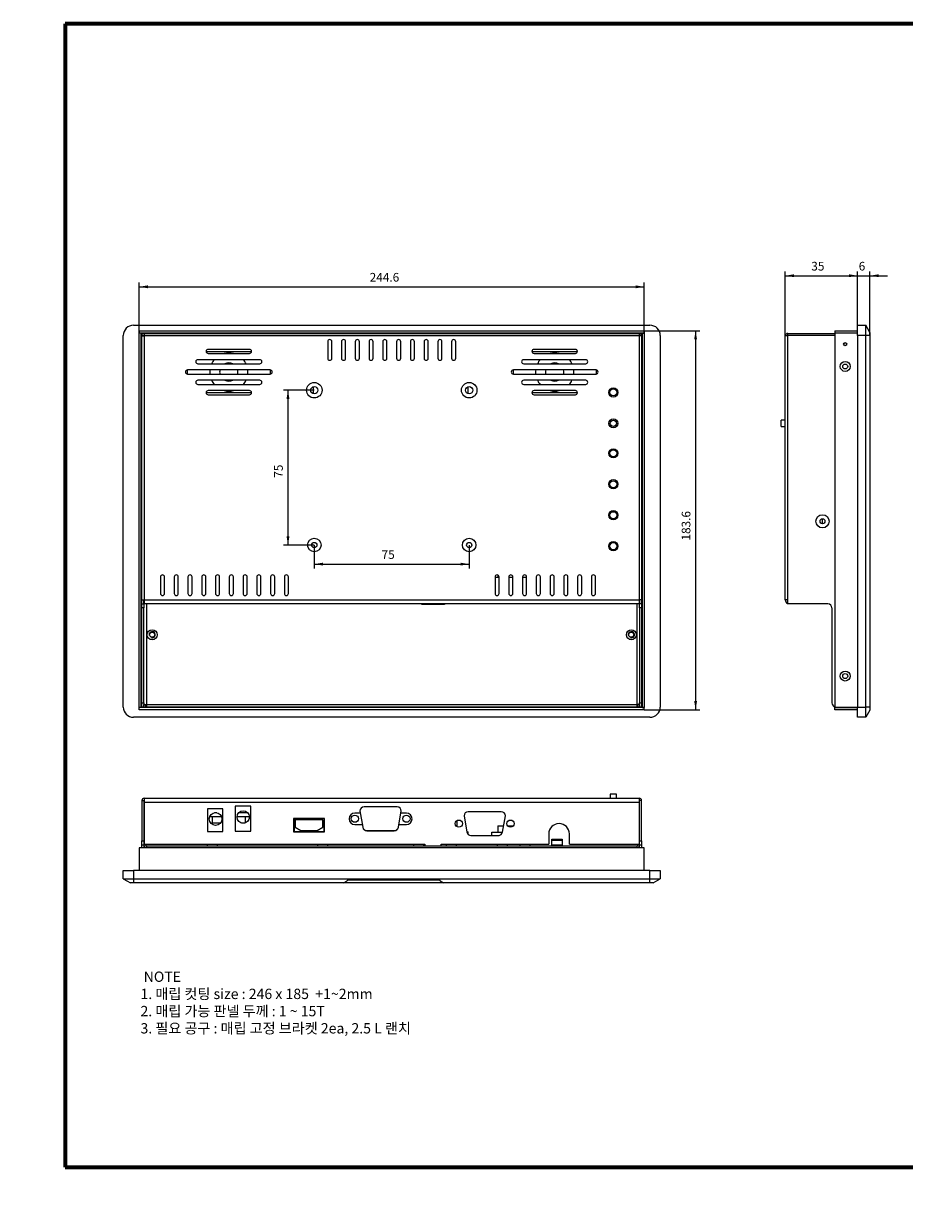
# Model space of a CAD drawing. Units: millimetres. Extents: x 0 to 410, y 0 to 287.
# Drawn here: x 0 to 213, y 0 to 287 of the extents above; entities that cross this region are included whole.
import ezdxf
from ezdxf import colors
from ezdxf.entities.mleader import LeaderData, LeaderLine
from ezdxf.enums import TextEntityAlignment as Align
from ezdxf.math import Vec2, Vec3

# ---------------------------------------------------------------- set-up
doc = ezdxf.new("R2010")
doc.units = ezdxf.units.MM
for name, color, linetype in [('COVER', 7, 'Continuous'), ('Default', 7, 'Continuous'), ('FRONT_FACE', 7, 'Continuous'), ('FRONT_PANEL', 7, 'Continuous'), ('LED104JHI4250', 7, 'Continuous'), ('M3_SUPPORT', 7, 'Continuous'), ('MH403H', 7, 'Continuous'), ('MIDDLE_PANEL', 7, 'Continuous'), ('MK005A_OSD', 7, 'Continuous'), ('TOPTECH_SPEEKER', 7, 'Continuous'), ('TOPTECH_TOUCH_CO', 7, 'Continuous')]:
    doc.layers.add(name, color=color, linetype=linetype)
doc.styles.add('SEACAD_Arial', font='arial.ttf')
doc.dimstyles.new('KS', dxfattribs={"dimtxt": 2.1, "dimasz": 2.1, "dimexe": 1.05, "dimexo": 0, "dimgap": 1.26, "dimtad": 1, "dimlfac": 2, "dimdsep": 46, "dimtxsty": 'SEACAD_Arial', "dimblk1": '_SE_FILLED', "dimblk2": '_SE_FILLED', "dimsah": 1, "dimcen": 1.05, "dimadec": 0, "dimazin": 0, "dimtfac": 0.5, "dimtdec": 3, "dimtmove": 0, "dimatfit": 3, "dimfxl": 1, "dimarcsym": 0})

# ---------------------------------------------------------------- blocks, each defined once
blk = doc.blocks.new('SE1')
at = {"layer": 'COVER', "color": 7, "linetype": 'Continuous', "lineweight": 18}
for p, q in [((184.93, 211.35), (184.38, 211.35)), ((184.38, 147.45), (184.38, 211.35)), ((196.38, 211.45), (184.93, 211.45)), ((184.93, 211.45), (184.93, 211.35)), ((184.93, 211.35), (184.93, 147.45)), ((184.98, 211.45), (184.98, 211.95)), ((184.98, 211.95), (196.38, 211.95)), ((184.93, 147.45), (184.38, 147.45)), ((184.93, 147.45), (184.93, 146.45)), ((194.68, 146.45), (184.93, 146.45)), ((195.68, 145.45), (195.68, 122.45))]:
    blk.add_line(p, q, dxfattribs=at)
for radius in [1.6, 0.6]:
    blk.add_circle((193.38, 166.45), radius, dxfattribs=at)
for centre, radius, start, end in [((184.98, 211.35), 0.6, 90, 180), ((184.98, 211.35), 0.1, 120, 180), ((185.38, 147.45), 1, 180, 243.2563), ((185.38, 147.45), 0.5, 180, 205.8419), ((194.68, 145.45), 1, 0, 90), ((196.68, 122.45), 1, 180, 252.5424)]:
    blk.add_arc(centre, radius, start, end, dxfattribs=at)
at = {"layer": 'FRONT_FACE', "color": 7, "linetype": 'Continuous', "lineweight": 18}
for p, q in [((201.88, 211.45), (201.88, 213.95)), ((201.88, 213.95), (203.88, 213.95)), ((203.88, 211.45), (203.88, 213.95)), ((204.88, 212.22), (203.88, 213.95)), ((201.88, 211.45), (201.88, 121.45)), ((203.88, 211.45), (201.88, 211.45)), ((203.88, 121.45), (203.88, 211.45)), ((204.88, 211.45), (203.88, 211.45)), ((204.88, 212.22), (204.88, 211.45)), ((204.88, 211.45), (204.88, 121.45)), ((201.88, 118.95), (201.88, 121.45)), ((201.88, 121.45), (203.88, 121.45)), ((203.88, 118.95), (203.88, 121.45)), ((204.88, 121.45), (203.88, 121.45)), ((204.88, 120.68), (203.88, 118.95)), ((204.88, 121.45), (204.88, 120.68)), ((203.88, 118.95), (201.88, 118.95))]:
    blk.add_line(p, q, dxfattribs=at)
at = {"layer": 'FRONT_PANEL', "color": 7, "linetype": 'Continuous', "lineweight": 18}
for p, q in [((196.38, 212.6), (196.38, 212.1)), ((196.38, 212.6), (201.88, 212.6)), ((196.38, 212.1), (201.88, 212.1)), ((196.38, 212.05), (196.38, 121.35)), ((201.88, 212.05), (196.38, 212.05)), ((196.38, 121.35), (201.88, 121.35)), ((201.88, 121.3), (196.38, 121.3)), ((196.38, 120.8), (196.38, 121.3)), ((201.88, 120.8), (196.38, 120.8))]:
    blk.add_line(p, q, dxfattribs=at)
for centre, radius in [((198.88, 209.35), 0.375), ((198.88, 203.95), 1.2), ((198.88, 128.95), 1.2)]:
    blk.add_circle(centre, radius, dxfattribs=at)
at = {"layer": 'LED104JHI4250', "color": 7, "linetype": 'Continuous', "lineweight": 18}
blk.add_line((193.38, 165.85), (193.38, 167.05), dxfattribs=at)
at = {"layer": 'MIDDLE_PANEL', "color": 7, "linetype": 'Continuous', "lineweight": 18}
for centre in [(198.88, 203.95), (198.88, 128.95)]:
    blk.add_circle(centre, 0.6, dxfattribs=at)
blk.add_arc((196.48, 122.05), 0.6, 208.5089, 260.4059, dxfattribs=at)
at = {"layer": 'MK005A_OSD', "color": 7, "linetype": 'Continuous', "lineweight": 18}
for p, q in [((183.38, 189.42), (183.38, 190.92)), ((184.38, 190.92), (183.38, 190.92)), ((183.38, 189.42), (184.38, 189.42))]:
    blk.add_line(p, q, dxfattribs=at)
blk = doc.blocks.new('SE2')
at = {"layer": 'COVER', "color": 7, "linetype": 'Continuous', "lineweight": 18}
for p, q in [((28.6, 211.35), (28.6, 211.45)), ((28.6, 211.45), (29.1, 211.45)), ((28.6, 211.35), (29.15, 211.35)), ((28.6, 147.45), (28.6, 211.35)), ((28.65, 211.45), (28.65, 211.95)), ((28.65, 211.95), (29.15, 211.95)), ((29.1, 211.35), (29.1, 211.45)), ((29.1, 211.45), (29.15, 211.45)), ((29.15, 211.95), (149.05, 211.95)), ((29.15, 211.95), (29.15, 211.35)), ((29.15, 211.35), (29.15, 147.45)), ((149.05, 211.35), (29.15, 211.35)), ((73.6, 209.95), (73.6, 205.95)), ((74.6, 205.95), (74.6, 209.95)), ((76.93, 209.95), (76.93, 205.95)), ((77.93, 205.95), (77.93, 209.95)), ((80.26, 209.95), (80.26, 205.95)), ((81.26, 205.95), (81.26, 209.95)), ((83.6, 209.95), (83.6, 205.95)), ((84.6, 205.95), (84.6, 209.95)), ((86.93, 209.95), (86.93, 205.95)), ((87.93, 205.95), (87.93, 209.95)), ((90.26, 209.95), (90.26, 205.95)), ((91.26, 205.95), (91.26, 209.95)), ((93.6, 209.95), (93.6, 205.95)), ((94.6, 205.95), (94.6, 209.95)), ((96.93, 209.95), (96.93, 205.95)), ((97.93, 205.95), (97.93, 209.95)), ((100.26, 209.95), (100.26, 205.95)), ((101.26, 205.95), (101.26, 209.95)), ((103.6, 209.95), (103.6, 205.95)), ((104.6, 205.95), (104.6, 209.95)), ((149.05, 211.35), (149.05, 211.95)), ((149.05, 211.95), (149.55, 211.95)), ((149.05, 211.45), (149.1, 211.45)), ((149.6, 211.35), (149.05, 211.35)), ((149.05, 147.45), (149.05, 211.35)), ((149.1, 211.45), (149.1, 211.35)), ((149.6, 211.45), (149.1, 211.45)), ((149.55, 211.45), (149.55, 211.95)), ((149.6, 211.45), (149.6, 211.35)), ((149.6, 211.35), (149.6, 147.45)), ((54.65, 208.1), (44.65, 208.1)), ((44.65, 207.1), (54.65, 207.1)), ((133.55, 208.1), (123.55, 208.1)), ((123.55, 207.1), (133.55, 207.1)), ((57.15, 205.6), (42.15, 205.6)), ((42.15, 204.6), (57.15, 204.6)), ((136.05, 205.6), (121.05, 205.6)), ((121.05, 204.6), (136.05, 204.6)), ((59.65, 203.1), (39.65, 203.1)), ((39.65, 202.1), (59.65, 202.1)), ((138.55, 203.1), (118.55, 203.1)), ((118.55, 202.1), (138.55, 202.1)), ((57.15, 200.6), (42.15, 200.6)), ((42.15, 199.6), (57.15, 199.6)), ((54.65, 198.1), (44.65, 198.1)), ((136.05, 200.6), (121.05, 200.6)), ((121.05, 199.6), (136.05, 199.6)), ((133.55, 198.1), (123.55, 198.1)), ((44.65, 197.1), (54.65, 197.1)), ((123.55, 197.1), (133.55, 197.1)), ((33.1, 152.95), (33.1, 148.95)), ((34.1, 148.95), (34.1, 152.95)), ((36.43, 152.95), (36.43, 148.95)), ((37.43, 148.95), (37.43, 152.95)), ((39.76, 152.95), (39.76, 148.95)), ((40.76, 148.95), (40.76, 152.95)), ((43.1, 152.95), (43.1, 148.95)), ((44.1, 148.95), (44.1, 152.95)), ((46.43, 152.95), (46.43, 148.95)), ((47.43, 148.95), (47.43, 152.95)), ((49.76, 152.95), (49.76, 148.95)), ((50.76, 148.95), (50.76, 152.95)), ((53.1, 152.95), (53.1, 148.95)), ((54.1, 148.95), (54.1, 152.95)), ((56.43, 152.95), (56.43, 148.95)), ((57.43, 148.95), (57.43, 152.95)), ((59.76, 152.95), (59.76, 148.95)), ((60.76, 148.95), (60.76, 152.95)), ((63.1, 152.95), (63.1, 148.95)), ((64.1, 148.95), (64.1, 152.95)), ((114.1, 152.95), (114.1, 148.95)), ((115.1, 148.95), (115.1, 152.95)), ((117.43, 152.95), (117.43, 148.95)), ((118.43, 148.95), (118.43, 152.95)), ((120.76, 152.95), (120.76, 148.95)), ((121.76, 148.95), (121.76, 152.95)), ((124.1, 152.95), (124.1, 148.95)), ((125.1, 148.95), (125.1, 152.95)), ((127.43, 152.95), (127.43, 148.95)), ((128.43, 148.95), (128.43, 152.95)), ((130.76, 152.95), (130.76, 148.95)), ((131.76, 148.95), (131.76, 152.95)), ((134.1, 152.95), (134.1, 148.95)), ((135.1, 148.95), (135.1, 152.95)), ((137.43, 152.95), (137.43, 148.95)), ((138.43, 148.95), (138.43, 152.95)), ((28.6, 146.45), (28.6, 147.45)), ((28.6, 147.45), (29.15, 147.45)), ((28.6, 145.45), (28.6, 146.45)), ((28.6, 146.45), (29.1, 146.45)), ((29.1, 146.45), (29.1, 147.45)), ((29.1, 146.45), (29.1, 145.45)), ((29.15, 147.45), (149.05, 147.45)), ((29.15, 147.45), (29.15, 146.45)), ((149.05, 146.45), (29.15, 146.45)), ((149.6, 147.45), (149.05, 147.45)), ((149.05, 146.45), (149.05, 147.45)), ((149.1, 147.45), (149.1, 146.45)), ((149.1, 145.45), (149.1, 146.45)), ((149.6, 146.45), (149.1, 146.45)), ((149.6, 147.45), (149.6, 146.45)), ((149.6, 146.45), (149.6, 145.45)), ((28.6, 122.45), (28.6, 145.45)), ((29.1, 145.45), (28.6, 145.45)), ((29.1, 122.45), (29.1, 145.45)), ((149.1, 145.45), (149.1, 122.45)), ((149.6, 145.45), (149.1, 145.45)), ((149.6, 145.45), (149.6, 122.45)), ((28.6, 122.45), (29.1, 122.45)), ((28.6, 121.45), (28.6, 122.45)), ((29.1, 121.45), (28.6, 121.45)), ((29.1, 122.45), (29.1, 121.45)), ((149.1, 122.45), (149.6, 122.45)), ((149.1, 121.45), (149.1, 122.45)), ((149.6, 121.45), (149.1, 121.45)), ((149.6, 122.45), (149.6, 121.45))]:
    blk.add_line(p, q, dxfattribs=at)
for centre, radius in [((70.35, 198.2), 1.88), ((70.35, 198.2), 0.875), ((107.85, 198.2), 1.88), ((107.85, 198.2), 0.875), ((142.75, 197.67), 1.12), ((142.75, 190.17), 1.12), ((142.75, 182.92), 1.12), ((142.75, 175.42), 1.12), ((142.75, 167.92), 1.12), ((70.35, 160.7), 1.63), ((70.35, 160.7), 0.625), ((107.85, 160.7), 1.63), ((107.85, 160.7), 0.625), ((142.75, 160.42), 1.12)]:
    blk.add_circle(centre, radius, dxfattribs=at)
for centre, start, end in [((74.1, 209.95), 0, 180), ((77.43, 209.95), 0, 180), ((80.76, 209.95), 0, 180), ((84.1, 209.95), 0, 180), ((87.43, 209.95), 0, 180), ((90.76, 209.95), 0, 180), ((94.1, 209.95), 0, 180), ((97.43, 209.95), 0, 180), ((100.76, 209.95), 0, 180), ((104.1, 209.95), 0, 180), ((44.65, 207.6), 90, 270), ((54.65, 207.6), 270, 90), ((123.55, 207.6), 90, 270), ((133.55, 207.6), 270, 90), ((42.15, 205.1), 90, 270), ((57.15, 205.1), 270, 90), ((74.1, 205.95), 180, 0), ((77.43, 205.95), 180, 0), ((80.76, 205.95), 180, 0), ((84.1, 205.95), 180, 0), ((87.43, 205.95), 180, 0), ((90.76, 205.95), 180, 0), ((94.1, 205.95), 180, 0), ((97.43, 205.95), 180, 0), ((100.76, 205.95), 180, 0), ((104.1, 205.95), 180, 0), ((121.05, 205.1), 90, 270), ((136.05, 205.1), 270, 90), ((39.65, 202.6), 90, 270), ((59.65, 202.6), 270, 90), ((118.55, 202.6), 90, 270), ((138.55, 202.6), 270, 90), ((42.15, 200.1), 90, 270), ((44.65, 197.6), 90, 270), ((54.65, 197.6), 270, 90), ((57.15, 200.1), 270, 90), ((121.05, 200.1), 90, 270), ((123.55, 197.6), 90, 270), ((133.55, 197.6), 270, 90), ((136.05, 200.1), 270, 90), ((33.6, 152.95), 0, 180), ((36.93, 152.95), 0, 180), ((40.26, 152.95), 0, 180), ((43.6, 152.95), 0, 180), ((46.93, 152.95), 0, 180), ((50.26, 152.95), 0, 180), ((53.6, 152.95), 0, 180), ((56.93, 152.95), 0, 180), ((60.26, 152.95), 0, 180), ((63.6, 152.95), 0, 180), ((114.6, 152.95), 0, 180), ((117.93, 152.95), 0, 180), ((121.26, 152.95), 0, 180), ((124.6, 152.95), 0, 180), ((127.93, 152.95), 0, 180), ((131.26, 152.95), 0, 180), ((134.6, 152.95), 0, 180), ((137.93, 152.95), 0, 180), ((33.6, 148.95), 180, 0), ((36.93, 148.95), 180, 0), ((40.26, 148.95), 180, 0), ((43.6, 148.95), 180, 0), ((46.93, 148.95), 180, 0), ((50.26, 148.95), 180, 0), ((53.6, 148.95), 180, 0), ((56.93, 148.95), 180, 0), ((60.26, 148.95), 180, 0), ((63.6, 148.95), 180, 0), ((114.6, 148.95), 180, 0), ((117.93, 148.95), 180, 0), ((121.26, 148.95), 180, 0), ((124.6, 148.95), 180, 0), ((127.93, 148.95), 180, 0), ((131.26, 148.95), 180, 0), ((134.6, 148.95), 180, 0), ((137.93, 148.95), 180, 0)]:
    blk.add_arc(centre, 0.5, start, end, dxfattribs=at)
at = {"layer": 'FRONT_FACE', "color": 7, "linetype": 'Continuous', "lineweight": 18}
for p, q in [((26.6, 213.95), (151.6, 213.95)), ((24.1, 121.45), (24.1, 211.45)), ((154.1, 211.45), (154.1, 121.45)), ((151.6, 118.95), (26.6, 118.95))]:
    blk.add_line(p, q, dxfattribs=at)
blk.add_circle((31.1, 138.95), 0.615, dxfattribs=at)
for centre, start, end in [((26.6, 211.45), 90, 180), ((151.6, 211.45), 0, 90), ((26.6, 121.45), 180, 270), ((151.6, 121.45), 270, 0)]:
    blk.add_arc(centre, 2.5, start, end, dxfattribs=at)
at = {"layer": 'FRONT_FACE', "color": 7, "linetype": 'Continuous', "lineweight": 9}
blk.add_arc((31.1, 138.95), 0.75, 255, 195, dxfattribs=at)
at = {"layer": 'FRONT_PANEL', "color": 7, "linetype": 'Continuous', "lineweight": 18}
for p, q in [((27.95, 212.6), (150.25, 212.6)), ((27.95, 212.6), (27.95, 212.1)), ((150.25, 212.6), (150.25, 212.1)), ((27.95, 212.1), (150.25, 212.1)), ((27.95, 121.35), (27.95, 212.05)), ((28.45, 212.05), (27.95, 212.05)), ((28.45, 121.35), (28.45, 212.05)), ((149.75, 212.05), (149.75, 121.35)), ((149.75, 212.05), (150.25, 212.05)), ((150.25, 212.05), (150.25, 121.35)), ((28.45, 121.35), (27.95, 121.35)), ((27.95, 120.8), (27.95, 121.3)), ((150.25, 121.3), (27.95, 121.3)), ((150.25, 120.8), (27.95, 120.8)), ((149.75, 121.35), (150.25, 121.35)), ((150.25, 120.8), (150.25, 121.3))]:
    blk.add_line(p, q, dxfattribs=at)
at = {"layer": 'LED104JHI4250', "color": 7, "linetype": 'Continuous', "lineweight": 18}
for p, q in [((114.1, 152.87), (114.82, 152.87)), ((114.82, 153.39), (114.82, 152.87)), ((114.82, 152.87), (115.1, 152.87)), ((117.43, 152.87), (118.43, 152.87)), ((120.76, 152.87), (121.76, 152.87))]:
    blk.add_line(p, q, dxfattribs=at)
at = {"layer": 'M3_SUPPORT', "color": 7, "linetype": 'Continuous', "lineweight": 18}
blk.add_circle((147.1, 138.95), 0.615, dxfattribs=at)
at = {"layer": 'M3_SUPPORT', "color": 7, "linetype": 'Continuous', "lineweight": 9}
blk.add_arc((147.1, 138.95), 0.75, 255, 195, dxfattribs=at)
at = {"layer": 'MIDDLE_PANEL', "color": 7, "linetype": 'Continuous', "lineweight": 18}
for p, q in [((29.7, 146.45), (29.7, 122.05)), ((96.35, 146.32), (96.35, 146.45)), ((101.85, 146.45), (101.85, 146.32)), ((148.5, 122.05), (148.5, 146.45)), ((101.85, 146.32), (96.35, 146.32)), ((29.1, 121.45), (29.1, 122.05)), ((29.1, 122.05), (29.7, 122.05)), ((29.1, 121.45), (29.6, 121.45)), ((29.6, 121.45), (29.6, 122.05)), ((29.7, 122.05), (148.5, 122.05)), ((29.7, 122.05), (29.7, 121.45)), ((148.5, 121.45), (29.7, 121.45)), ((149.1, 122.05), (148.5, 122.05)), ((148.5, 121.45), (148.5, 122.05)), ((148.6, 122.05), (148.6, 121.45)), ((149.1, 121.45), (148.6, 121.45)), ((149.1, 122.05), (149.1, 121.45))]:
    blk.add_line(p, q, dxfattribs=at)
for centre in [(31.1, 138.95), (147.1, 138.95)]:
    blk.add_circle(centre, 1.2, dxfattribs=at)
at = {"layer": 'MK005A_OSD', "color": 7, "linetype": 'Continuous', "lineweight": 18}
for centre, radius in [((142.75, 197.67), 0.85), ((142.75, 190.17), 0.75), ((142.75, 182.92), 0.85), ((142.75, 175.42), 0.85), ((142.75, 167.92), 0.85), ((142.75, 160.42), 0.85)]:
    blk.add_circle(centre, radius, dxfattribs=at)
at = {"layer": 'TOPTECH_SPEEKER', "color": 7, "linetype": 'Continuous', "lineweight": 18}
for p, q in [((44.15, 207.6), (55.15, 207.6)), ((123.05, 207.6), (134.05, 207.6)), ((39.65, 202.1), (39.65, 203.1)), ((59.65, 203.1), (59.65, 202.1)), ((118.55, 202.1), (118.55, 203.1)), ((138.55, 203.1), (138.55, 202.1)), ((55.15, 197.6), (44.15, 197.6)), ((134.05, 197.6), (123.05, 197.6))]:
    blk.add_line(p, q, dxfattribs=at)
for centre, radius, start, end in [((49.65, 202.6), 4.63, 76.1936, 103.8064), ((128.55, 202.6), 4.63, 76.1936, 103.8064), ((49.65, 202.6), 4.63, 139.6538, 154.4306), ((49.65, 202.6), 2.22, 64.4615, 115.5385), ((49.65, 202.6), 4.63, 25.5694, 40.3462), ((128.55, 202.6), 4.63, 139.6538, 154.4306), ((128.55, 202.6), 2.22, 64.4615, 115.5385), ((128.55, 202.6), 4.63, 25.5694, 40.3462), ((49.65, 202.6), 4.63, 173.8057, 186.1943), ((49.65, 202.6), 2.22, 166.9634, 193.0366), ((49.65, 202.6), 2.22, 0, 13.0366), ((49.65, 202.6), 2.22, 346.9634, 0), ((49.65, 202.6), 4.63, 0, 6.1943), ((49.65, 202.6), 4.63, 353.8057, 0), ((128.55, 202.6), 4.63, 173.8057, 186.1943), ((128.55, 202.6), 2.22, 166.9634, 193.0366), ((128.55, 202.6), 2.22, 0, 13.0366), ((128.55, 202.6), 2.22, 346.9634, 0), ((128.55, 202.6), 4.63, 0, 6.1943), ((128.55, 202.6), 4.63, 353.8057, 0), ((49.65, 202.6), 4.63, 205.5694, 220.3462), ((49.65, 202.6), 4.63, 256.1936, 283.8064), ((49.65, 202.6), 2.22, 244.4615, 295.5385), ((49.65, 202.6), 4.63, 319.6538, 334.4306), ((128.55, 202.6), 4.63, 205.5694, 220.3462), ((128.55, 202.6), 4.63, 256.1936, 283.8064), ((128.55, 202.6), 2.22, 244.4615, 295.5385), ((128.55, 202.6), 4.63, 319.6538, 334.4306)]:
    blk.add_arc(centre, radius, start, end, dxfattribs=at)
at = {"layer": 'TOPTECH_TOUCH_CO', "color": 7, "linetype": 'Continuous', "lineweight": 18}
for p, q in [((70.08, 199.03), (70.08, 197.36)), ((107.58, 197.36), (107.58, 199.03))]:
    blk.add_line(p, q, dxfattribs=at)
blk = doc.blocks.new('SE3')
at = {"layer": 'COVER', "color": 7, "linetype": 'Continuous', "lineweight": 18}
for p, q in [((28.6, 98.8), (28.6, 89.05)), ((28.6, 98.8), (29.1, 98.8)), ((29.1, 98.8), (29.1, 89.05)), ((29.1, 98.75), (29.15, 98.75)), ((29.15, 99.35), (149.05, 99.35)), ((29.15, 99.35), (29.15, 98.35)), ((149.05, 98.35), (29.15, 98.35)), ((29.15, 98.35), (29.15, 88.2)), ((149.05, 98.35), (149.05, 99.35)), ((149.05, 98.75), (149.1, 98.75)), ((149.05, 88.2), (149.05, 98.35)), ((149.1, 89.05), (149.1, 98.8)), ((149.6, 98.8), (149.1, 98.8)), ((149.6, 89.05), (149.6, 98.8)), ((44.47, 96.75), (44.47, 91.25)), ((48.22, 96.75), (44.47, 96.75)), ((48.22, 91.25), (48.22, 96.75)), ((51.22, 97.4), (51.22, 91.4)), ((54.97, 97.4), (51.22, 97.4)), ((54.97, 91.4), (54.97, 97.4)), ((81.49, 95.73), (80.15, 95.73)), ((81.4, 96.23), (81.49, 95.73)), ((90.4, 97.23), (82.4, 97.23)), ((91.31, 95.73), (91.4, 96.23)), ((92.65, 95.73), (91.31, 95.73)), ((106.6, 95.08), (107.29, 91.15)), ((115.6, 96.08), (107.6, 96.08)), ((115.91, 91.15), (116.6, 95.08)), ((65.35, 94.48), (65.35, 91.23)), ((72.85, 94.48), (65.35, 94.48)), ((72.85, 91.23), (72.85, 94.48)), ((80.15, 92.98), (81.97, 92.98)), ((81.97, 92.98), (82.09, 92.3)), ((90.71, 92.3), (90.82, 92.98)), ((90.82, 92.98), (92.65, 92.98)), ((28.6, 89.05), (29.1, 89.05)), ((28.6, 88.05), (28.6, 89.05)), ((29.1, 89.05), (29.1, 88.05)), ((44.47, 91.25), (48.22, 91.25)), ((51.22, 91.4), (54.97, 91.4)), ((65.35, 91.23), (72.85, 91.23)), ((83.07, 91.48), (89.72, 91.48)), ((108.27, 90.33), (114.92, 90.33)), ((127.1, 90.7), (127.1, 88.2)), ((132.1, 88.2), (132.1, 90.7)), ((149.1, 89.05), (149.6, 89.05)), ((149.1, 88.05), (149.1, 89.05)), ((149.6, 89.05), (149.6, 88.05)), ((28.6, 88.05), (29.1, 88.05)), ((28.6, 87.35), (28.6, 88.05)), ((29.1, 88.05), (29.1, 87.35)), ((29.15, 88.2), (97.1, 88.2)), ((97.1, 88.2), (97.1, 87.85)), ((101.1, 88.2), (127.1, 88.2)), ((101.1, 87.85), (101.1, 88.2)), ((132.1, 88.2), (149.05, 88.2)), ((149.1, 88.05), (149.6, 88.05)), ((149.1, 87.35), (149.1, 88.05)), ((149.6, 88.05), (149.6, 87.35))]:
    blk.add_line(p, q, dxfattribs=at)
for centre in [(105.35, 93.2), (117.85, 93.2)]:
    blk.add_circle(centre, 0.875, dxfattribs=at)
for centre, radius, start, end in [((29.15, 98.8), 0.55, 90, 180), ((29.15, 98.8), 0.05, 90, 180), ((149.05, 98.8), 0.55, 0, 90), ((149.05, 98.8), 0.05, 0, 90), ((80.15, 94.35), 1.38, 90, 270), ((82.4, 96.23), 1, 90, 180), ((90.4, 96.23), 1, 0, 90), ((92.65, 94.35), 1.38, 270, 90), ((107.6, 95.08), 1, 90, 180), ((115.6, 95.08), 1, 0, 90), ((29.6, 91.95), 0.5, 180, 205.8419), ((83.07, 92.48), 1, 190, 270), ((89.72, 92.48), 1, 270, 350), ((129.6, 90.7), 2.5, 0, 180), ((148.6, 91.95), 0.5, 334.1581, 0), ((108.27, 91.33), 1, 190, 270), ((114.92, 91.33), 1, 270, 350), ((29.6, 88.75), 0.5, 154.1581, 180), ((148.6, 88.75), 0.5, 0, 25.8419)]:
    blk.add_arc(centre, radius, start, end, dxfattribs=at)
at = {"layer": 'FRONT_FACE', "color": 7, "linetype": 'Continuous', "lineweight": 18}
for p, q in [((24.1, 81.85), (26.6, 81.85)), ((24.1, 79.85), (24.1, 81.85)), ((26.6, 81.85), (26.6, 79.85)), ((151.6, 81.85), (26.6, 81.85)), ((151.6, 81.85), (154.1, 81.85)), ((151.6, 79.85), (151.6, 81.85)), ((154.1, 81.85), (154.1, 79.85)), ((24.1, 79.85), (26.6, 79.85)), ((24.1, 79.85), (25.83, 78.85)), ((26.6, 78.85), (25.83, 78.85)), ((26.6, 79.85), (151.6, 79.85)), ((26.6, 79.85), (26.6, 78.85)), ((77.43, 78.85), (26.6, 78.85)), ((77.43, 78.85), (78.3, 79.35)), ((101.66, 78.85), (77.43, 78.85)), ((78.3, 79.53), (78.3, 79.35)), ((100.8, 79.53), (78.3, 79.53)), ((100.8, 79.35), (100.8, 79.53)), ((100.8, 79.35), (101.66, 78.85)), ((151.6, 78.85), (101.66, 78.85)), ((151.6, 79.85), (154.1, 79.85)), ((151.6, 78.85), (151.6, 79.85)), ((152.37, 78.85), (151.6, 78.85)), ((152.37, 78.85), (154.1, 79.85))]:
    blk.add_line(p, q, dxfattribs=at)
at = {"layer": 'FRONT_PANEL', "color": 7, "linetype": 'Continuous', "lineweight": 18}
for p, q in [((27.95, 87.35), (27.95, 81.85)), ((150.25, 87.35), (27.95, 87.35)), ((150.25, 81.85), (150.25, 87.35))]:
    blk.add_line(p, q, dxfattribs=at)
at = {"layer": 'LED104JHI4250', "color": 7, "linetype": 'Continuous', "lineweight": 18}
for p, q in [((114.82, 92.65), (114.82, 91.15)), ((114.82, 92.65), (116.17, 92.65)), ((117.19, 92.65), (117.19, 92.62)), ((117.19, 92.65), (118.53, 92.65)), ((113.37, 91.15), (114.82, 91.15)), ((113.37, 90.35), (113.37, 91.15)), ((113.37, 90.35), (115.14, 90.35)), ((114.82, 91.15), (115.91, 91.15))]:
    blk.add_line(p, q, dxfattribs=at)
at = {"layer": 'MH403H', "color": 7, "linetype": 'Continuous', "lineweight": 18}
for p, q in [((81.4, 96.26), (82.09, 92.34)), ((90.71, 92.34), (91.4, 96.26)), ((65.45, 94.4), (65.45, 91.3)), ((72.7, 94.4), (65.45, 94.4)), ((72.45, 94.15), (65.7, 94.15)), ((65.7, 94.15), (65.7, 92.32)), ((65.7, 92.32), (67.11, 91.55)), ((71.07, 91.55), (72.45, 92.32)), ((72.45, 92.32), (72.45, 94.15)), ((72.7, 91.3), (72.7, 94.4)), ((44.47, 91.3), (48.22, 91.3)), ((65.35, 91.25), (72.85, 91.25)), ((65.45, 91.3), (72.7, 91.3)), ((67.11, 91.55), (71.07, 91.55)), ((83.07, 91.51), (89.72, 91.51))]:
    blk.add_line(p, q, dxfattribs=at)
for centre, radius in [((46.45, 94.33), 1.55), ((53.15, 94.8), 1.5), ((80.15, 94.39), 0.875), ((92.65, 94.39), 0.875)]:
    blk.add_circle(centre, radius, dxfattribs=at)
for centre, start, end in [((83.07, 92.51), 190, 270), ((89.72, 92.51), 270, 350)]:
    blk.add_arc(centre, 1, start, end, dxfattribs=at)
at = {"layer": 'MIDDLE_PANEL', "color": 7, "linetype": 'Continuous', "lineweight": 18}
for p, q in [((114.62, 90.35), (114.62, 90.33)), ((127.85, 89.12), (127.85, 89.41)), ((127.85, 89.41), (130.35, 89.41)), ((127.85, 88), (127.85, 89.12)), ((130.35, 89.12), (127.85, 89.12)), ((130.35, 89.41), (130.35, 89.12)), ((130.35, 89.12), (130.35, 88)), ((29.7, 87.85), (148.5, 87.85)), ((29.7, 87.85), (29.7, 87.35)), ((44.4, 88.2), (44.4, 87.85)), ((46.9, 87.85), (46.9, 88.2)), ((71.12, 88.2), (71.12, 87.85)), ((73.62, 87.85), (73.62, 88.2)), ((94.4, 88.2), (94.4, 87.85)), ((96.9, 87.85), (96.9, 88.2)), ((102.31, 88.2), (102.31, 87.85)), ((104.81, 87.85), (104.81, 88.2)), ((114.62, 88.2), (114.62, 87.85)), ((117.12, 87.85), (117.12, 88.2)), ((120.12, 88.2), (120.12, 87.85)), ((122.62, 87.85), (122.62, 88.2)), ((130.35, 88), (127.85, 88)), ((127.85, 88), (127.85, 87.85)), ((130.35, 88), (130.35, 87.85)), ((148.5, 87.35), (148.5, 87.85))]:
    blk.add_line(p, q, dxfattribs=at)
for centre, start, end in [((29.7, 87.25), 90, 170.4059), ((148.5, 87.25), 9.5941, 90)]:
    blk.add_arc(centre, 0.6, start, end, dxfattribs=at)
at = {"layer": 'MK005A_OSD', "color": 7, "linetype": 'Continuous', "lineweight": 18}
for p, q in [((143.5, 100.35), (142, 100.35)), ((142, 100.35), (142, 99.35)), ((143.5, 99.35), (143.5, 100.35))]:
    blk.add_line(p, q, dxfattribs=at)
at = {"layer": 'TOPTECH_SPEEKER', "color": 7, "linetype": 'Continuous', "lineweight": 18}
for p, q in [((47.91, 94.85), (44.99, 94.85)), ((45.63, 94.85), (45.63, 93.35)), ((46.72, 95.85), (46.17, 95.85)), ((54.65, 94.85), (51.65, 94.85)), ((54.22, 95.85), (52.08, 95.85)), ((53.67, 93.39), (53.67, 94.85)), ((45.63, 93.35), (47.65, 93.35)), ((52.76, 93.35), (53.53, 93.35))]:
    blk.add_line(p, q, dxfattribs=at)
at = {"layer": 'TOPTECH_TOUCH_CO', "color": 7, "linetype": 'Continuous', "lineweight": 18}
for p, q in [((72.7, 93.7), (72.85, 93.7)), ((104.63, 93.7), (104.88, 93.7)), ((104.88, 93.7), (104.88, 92.46)), ((70.19, 91.3), (70.19, 91.25)), ((107.28, 91.2), (107.58, 91.2)), ((107.58, 90.61), (107.58, 91.2))]:
    blk.add_line(p, q, dxfattribs=at)
blk = doc.blocks.new('DMBLK7')
at = {"layer": 'Default', "linetype": 'Continuous', "lineweight": 25}
for points in [[(186.48, 226.29), (184.38, 225.94), (186.48, 225.59)], [(199.78, 226.29), (199.78, 225.59), (201.88, 225.94)]]:
    blk.add_hatch(color=7, dxfattribs=at).paths.add_polyline_path(points)
at = {"layer": 'Default', "color": 7, "linetype": 'Continuous', "lineweight": 25}
for p, q in [((184.38, 211.35), (184.38, 226.99)), ((201.88, 211.45), (201.88, 226.99)), ((184.38, 225.94), (201.88, 225.94))]:
    blk.add_line(p, q, dxfattribs=at)
at = {"layer": 'Default', "color": 7, "linetype": 'Continuous', "lineweight": 25, "style": 'SEACAD_Arial'}
blk.add_text('35', height=2.1, dxfattribs=at).set_placement((190.67, 229.3), align=Align.TOP_LEFT)
blk = doc.blocks.new('_SE_FILLED')
at = {"color": 0}
blk.add_line((0, 0), (-1, 0), dxfattribs=at)
blk.add_solid([(0, 0), (-1, -0.1665), (-1, 0.1665), (0, 0)], dxfattribs=at)
blk = doc.blocks.new('DMBLK8')
at = {"layer": 'Default', "linetype": 'Continuous', "lineweight": 25}
for points in [[(199.78, 226.29), (199.78, 225.59), (201.88, 225.94)], [(206.98, 226.29), (204.88, 225.94), (206.98, 225.59)]]:
    blk.add_hatch(color=7, dxfattribs=at).paths.add_polyline_path(points)
at = {"layer": 'Default', "color": 7, "linetype": 'Continuous', "lineweight": 25}
for p, q in [((201.88, 211.45), (201.88, 226.99)), ((204.88, 211.45), (204.88, 226.99)), ((197.68, 225.94), (209.08, 225.94))]:
    blk.add_line(p, q, dxfattribs=at)
at = {"layer": 'Default', "color": 7, "linetype": 'Continuous', "lineweight": 25, "style": 'SEACAD_Arial'}
blk.add_text('6', height=2.1, dxfattribs=at).set_placement((202.15, 229.3), align=Align.TOP_LEFT)
blk = doc.blocks.new('DMBLK9')
at = {"layer": 'Default', "linetype": 'Continuous', "lineweight": 25}
for points in [[(30.05, 223.6), (27.95, 223.25), (30.05, 222.9)], [(148.15, 223.6), (148.15, 222.9), (150.25, 223.25)]]:
    blk.add_hatch(color=7, dxfattribs=at).paths.add_polyline_path(points)
at = {"layer": 'Default', "color": 7, "linetype": 'Continuous', "lineweight": 25}
for p, q in [((27.95, 212.05), (27.95, 224.3)), ((150.25, 212.05), (150.25, 224.3)), ((27.95, 223.25), (150.25, 223.25))]:
    blk.add_line(p, q, dxfattribs=at)
at = {"layer": 'Default', "color": 7, "linetype": 'Continuous', "lineweight": 25, "style": 'SEACAD_Arial'}
blk.add_text('244.6', height=2.1, dxfattribs=at).set_placement((83.76, 226.61), align=Align.TOP_LEFT)
blk = doc.blocks.new('DMBLK10')
at = {"layer": 'Default', "linetype": 'Continuous', "lineweight": 25}
for points in [[(163.01, 210.5), (162.66, 212.6), (162.31, 210.5)], [(163.01, 122.9), (162.31, 122.9), (162.66, 120.8)]]:
    blk.add_hatch(color=7, dxfattribs=at).paths.add_polyline_path(points)
at = {"layer": 'Default', "color": 7, "linetype": 'Continuous', "lineweight": 25}
for p, q in [((150.25, 212.6), (163.71, 212.6)), ((162.66, 212.6), (162.66, 120.8)), ((150.25, 120.8), (163.71, 120.8))]:
    blk.add_line(p, q, dxfattribs=at)
at = {"layer": 'Default', "color": 7, "linetype": 'Continuous', "lineweight": 25, "style": 'SEACAD_Arial'}
blk.add_text('183.6', height=2.1, rotation=90, dxfattribs=at).set_placement((159.3, 161.78), align=Align.TOP_LEFT)
blk = doc.blocks.new('DMBLK11')
at = {"layer": 'Default', "linetype": 'Continuous', "lineweight": 25}
for points in [[(63.63, 196.1), (64.33, 196.1), (63.98, 198.2)], [(63.63, 162.8), (63.98, 160.7), (64.33, 162.8)]]:
    blk.add_hatch(color=7, dxfattribs=at).paths.add_polyline_path(points)
at = {"layer": 'Default', "color": 7, "linetype": 'Continuous', "lineweight": 25}
for p, q in [((70.35, 198.2), (62.93, 198.2)), ((63.98, 198.2), (63.98, 160.7)), ((70.35, 160.7), (62.93, 160.7))]:
    blk.add_line(p, q, dxfattribs=at)
at = {"layer": 'Default', "color": 7, "linetype": 'Continuous', "lineweight": 25, "style": 'SEACAD_Arial'}
blk.add_text('75', height=2.1, rotation=90, dxfattribs=at).set_placement((60.62, 176.99), align=Align.TOP_LEFT)
blk = doc.blocks.new('DMBLK12')
at = {"layer": 'Default', "linetype": 'Continuous', "lineweight": 25}
for points in [[(72.45, 155.72), (72.45, 156.42), (70.35, 156.07)], [(105.75, 155.72), (107.85, 156.07), (105.75, 156.42)]]:
    blk.add_hatch(color=7, dxfattribs=at).paths.add_polyline_path(points)
at = {"layer": 'Default', "color": 7, "linetype": 'Continuous', "lineweight": 25}
for p, q in [((70.35, 160.7), (70.35, 155.02)), ((107.85, 160.7), (107.85, 155.02)), ((70.35, 156.07), (107.85, 156.07))]:
    blk.add_line(p, q, dxfattribs=at)
at = {"layer": 'Default', "color": 7, "linetype": 'Continuous', "lineweight": 25, "style": 'SEACAD_Arial'}
blk.add_text('75', height=2.1, dxfattribs=at).set_placement((86.64, 159.43), align=Align.TOP_LEFT)
blk = doc.blocks.new('_DOT')
at = {"color": 0, "linetype": 'ByBlock', "lineweight": -2}
blk.add_line((-0.5, 0), (-1, 0), dxfattribs=at)
at = {"color": 0, "linetype": 'ByBlock', "const_width": 0.5}
blk.add_lwpolyline([(-0.25, 0, 1), (0.25, 0, 1)], format="xyb", close=True, dxfattribs=at)

msp = doc.modelspace()

# ---------------------------------------------------------------- linework, layer by layer
at = {"layer": 'Default', "color": 7, "linetype": 'Continuous', "lineweight": 70}
for p, q in [((410, 287), (10, 287)), ((10, 287), (10, 10)), ((10, 10), (410, 10))]:
    msp.add_line(p, q, dxfattribs=at)

# ---------------------------------------------------------------- block references
at = {"layer": 'Default'}
for name in ['SE2', 'SE1', 'SE3']:
    msp.add_blockref(name, (0, 0), dxfattribs=at)

# ---------------------------------------------------------------- texts
at = {"layer": 'Default', "insert": (28.2756, 57.3641), "char_height": 2.5, "width": 108.656786, "attachment_point": 1}
msp.add_mtext('{\\fTxt|b1||i0||c0|p34;\\C7;\\H2.5;\\W1.; NOTE\\P}{\\fTxt|b1||i0||c0|p34;\\C7;\\H2.5;\\W1.;1. 매립 컷팅 size : 246 x 185  +1~2mm\\P}{\\fTxt|b1||i0||c0|p34;\\C7;\\H2.5;\\W1.;2. 매립 가능 판넬 두께 : 1 ~ 15T\\P}{\\fTxt|b1||i0||c0|p34;\\C7;\\H2.5;\\W1.;3. 필요 공구 : 매립 고정 브라켓 2ea, 2.5 L 랜치                                                      \\P}{\\fTxt|b1||i0||c0|p34;\\C7;\\H2.5;\\W1.;         }', dxfattribs=at)

# ---------------------------------------------------------------- dimensions: what is measured, and where the dimension line sits
at = {"layer": 'Default', "color": 7, "linetype": 'Continuous', "lineweight": 25}
dim = msp.add_linear_dim(base=(201.8843, 225.9361), p1=(184.3843, 211.3477), p2=(201.8843, 211.4477), text='\\A1;<>', dimstyle='KS', dxfattribs=at)
dim.commit()
dim.dimension.update_dxf_attribs({"geometry": 'DMBLK7', "text_midpoint": (193.1343, 225.9361), "dimtype": 160})
for base, p1, p2, angle, picture, middle in [((201.8843, 225.9361), (201.8843, 211.4477), (204.8843, 211.4477), 0, 'DMBLK8', (203.3843, 225.9361)), ((27.9478, 223.2498), (27.9478, 212.0477), (150.2478, 212.0477), 0, 'DMBLK9', (89.0978, 223.2498)), ((162.6605, 212.5977), (150.2478, 212.5977), (150.2478, 120.7977), 270, 'DMBLK10', (162.6605, 166.6977)), ((63.9766, 198.1977), (70.3478, 198.1977), (70.3478, 160.6977), 270, 'DMBLK11', (63.9766, 179.4477)), ((70.3478, 156.0728), (70.3478, 160.6977), (107.8478, 160.6977), 0, 'DMBLK12', (89.0978, 156.0728))]:
    dim = msp.add_linear_dim(base=base, p1=p1, p2=p2, angle=angle, text='\\A1;<>', dimstyle='KS', dxfattribs=at)
    dim.commit()
    dim.dimension.update_dxf_attribs({"geometry": picture, "text_midpoint": middle, "dimtype": 161})

# ---------------------------------------------------------------- leaders
ml = msp.add_multileader_mtext('Standard', dxfattribs=at)
ml.set_content('{\\pxsm0.9;\\fArial|b0||i0||c0|p34;\\W1.;08/18/20\\P}', color=256)
ml.set_leader_properties()
ml.set_arrow_properties(name='DOT')
ml.build(insert=Vec2(0, 0))
ml.multileader.update_dxf_attribs({"leader_type": 0, "dogleg_length": 0, "arrow_head_size": 2.5})
ctx = ml.context
ctx.base_point, ctx.char_height, ctx.arrow_head_size, ctx.landing_gap_size = Vec3(302.2852, 54.3116), 2.5, 2.5, 0.875
notes = []
notes.append((ctx, [(0, (0, 0, 0), (0, 0), (1, 0), 1, [])]))
ctx.mtext.insert = Vec3(304.2852, 55.5828)
ml = msp.add_multileader_mtext('Standard', dxfattribs=at)
ml.set_content('{\\pxsm0.9;\\fArial|b1||i0||c0|p34;\\W1.;ES-104TM\\P}', color=256)
ml.set_leader_properties()
ml.set_arrow_properties(name='DOT')
ml.build(insert=Vec2(0, 0))
ml.multileader.update_dxf_attribs({"leader_type": 0, "dogleg_length": 0})
ctx = ml.context
ctx.base_point, ctx.landing_gap_size = Vec3(350.4886, 26.4822), 1.4
ctx.text_align_type = 1
notes.append((ctx, [(0, (0, 0, 0), (0, 0), (1, 0), 1, [])]))
ctx.mtext.insert, ctx.mtext.alignment = Vec3(365.4266, 28.5202), 2
ml = msp.add_multileader_mtext('Standard', dxfattribs=at)
ml.set_content('{\\pxsm0.9;\\fArial|b0||i0||c0|p34;\\W1.;SHEET 1 OF 1\\P}', color=256)
ml.set_leader_properties()
ml.set_arrow_properties(name='DOT')
ml.build(insert=Vec2(0, 0))
ml.multileader.update_dxf_attribs({"leader_type": 0, "dogleg_length": 0, "arrow_head_size": 2})
ctx = ml.context
ctx.base_point, ctx.char_height, ctx.arrow_head_size, ctx.landing_gap_size = Vec3(383.7931, 13.3651), 2, 2, 0.7
notes.append((ctx, [(0, (0, 0, 0), (0, 0), (1, 0), 1, [])]))
ctx.mtext.insert = Vec3(385.7931, 14.3821)
for ctx, leaders in notes:
    for number, flags, end, landing, length, lines in leaders:
        leader = LeaderData()
        leader.index, (leader.has_last_leader_line, leader.has_dogleg_vector, leader.attachment_direction) = number, flags
        leader.last_leader_point, leader.dogleg_vector, leader.dogleg_length = Vec3(end), Vec3(landing), length
        for number, points, colour, breaks in lines:
            line = LeaderLine()
            line.index, line.vertices, line.color, line.breaks = number, Vec3.list(points), colors.encode_raw_color(colour), breaks
            leader.lines.append(line)
        ctx.leaders.append(leader)

doc.saveas('drawing.dxf')
